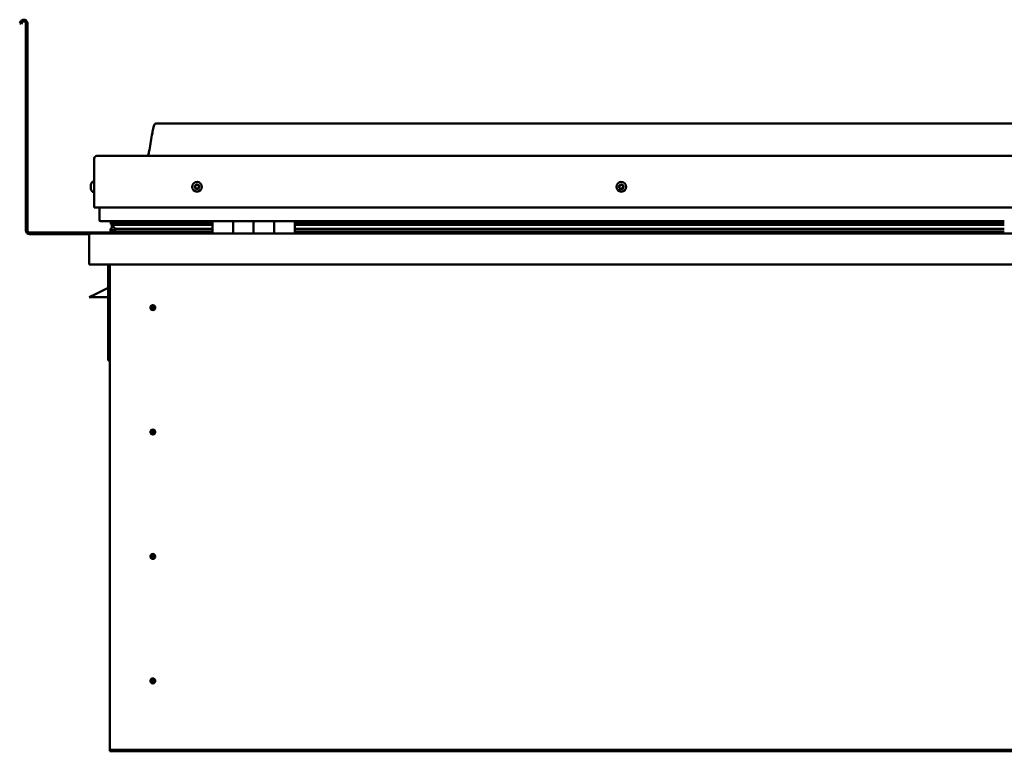
# Model space of a CAD drawing. Units: millimetres. Extents: x -5944 to 24234, y 3182 to 8837.
# Drawn here: x 9563 to 10521, y 6944 to 7656 of the extents above; entities that cross this region are included whole.
import ezdxf

# ---------------------------------------------------------------- set-up
doc = ezdxf.new("R2010")
doc.units = ezdxf.units.MM
doc.header["$LTSCALE"] = 25
doc.layers.add('Visible (ISO)', color=7, linetype='Continuous', lineweight=50)

msp = doc.modelspace()

# ---------------------------------------------------------------- linework, layer by layer
at = {"layer": 'Visible (ISO)'}
for p, q in [((9564.14, 7654.22), (9563.17, 7652.55)), ((9564.47, 7651.8), (9563.17, 7652.55)), ((9564.47, 7651.8), (9565.44, 7653.47)), ((9569.17, 7652.47), (9569.17, 7450.97)), ((9570.67, 7652.47), (9570.67, 7450.97)), ((11425.67, 7554.97), (9695.67, 7554.97)), ((9635.67, 7473.47), (9635.67, 7520.97)), ((9635.67, 7520.97), (9635.67, 7473.47)), ((9638.17, 7523.47), (11483.17, 7523.47)), ((9633.78, 7498.22), (9635.67, 7498.22)), ((9632.43, 7495.66), (9632.43, 7495.68)), ((9632.43, 7495.66), (9632.43, 7495.55)), ((9632.43, 7494.28), (9632.43, 7495.55)), ((9632.43, 7493.87), (9632.43, 7494.28)), ((9632.43, 7492.1), (9632.43, 7493.87)), ((9632.43, 7491.95), (9632.43, 7492.1)), ((9632.43, 7491.84), (9632.43, 7491.95)), ((9632.43, 7491.95), (9632.44, 7491.95)), ((9632.43, 7491.84), (9632.43, 7491.79)), ((9632.43, 7491.27), (9632.43, 7491.79)), ((9633.78, 7488.72), (9635.67, 7488.72)), ((9635.67, 7473.47), (11485.67, 7473.47)), ((9640.67, 7460.97), (9640.67, 7473.47)), ((9640.67, 7473.47), (9640.67, 7460.97)), ((9750.67, 7459.97), (9641.67, 7459.97)), ((9651.83, 7457.35), (9651.83, 7459.41)), ((9652.67, 7459.82), (9652.28, 7459.97)), ((9652.28, 7457.93), (9652.28, 7459.97)), ((9652.67, 7459.97), (9652.67, 7459.78)), ((9654.33, 7459.13), (9654.33, 7457.92)), ((9658.32, 7459.93), (9658.32, 7458)), ((9677.54, 7458), (9677.54, 7459.93)), ((9709.17, 7458), (9709.17, 7459.97)), ((9709.17, 7459.97), (9709.17, 7458)), ((9750.67, 7459.97), (9770.67, 7459.97)), ((9750.67, 7459.97), (9750.67, 7447.97)), ((9770.67, 7447.97), (9770.67, 7459.97)), ((9790.67, 7459.97), (9770.67, 7459.97)), ((9770.67, 7459.97), (9770.67, 7447.97)), ((9770.67, 7459.97), (9770.67, 7459.97)), ((9790.67, 7459.97), (9790.67, 7447.97)), ((9790.67, 7447.97), (9790.67, 7459.97)), ((9790.67, 7459.97), (9810.67, 7459.97)), ((9810.67, 7447.97), (9810.67, 7459.97)), ((9830.67, 7459.97), (9810.67, 7459.97)), ((9810.67, 7459.97), (9810.67, 7447.97)), ((9810.67, 7459.97), (9810.67, 7459.97)), ((9830.67, 7447.97), (9830.67, 7459.97)), ((10520.67, 7459.97), (9830.67, 7459.97)), ((9651.62, 7450.35), (9651.62, 7452.41)), ((9653.94, 7456.53), (9651.85, 7457.25)), ((9659.6, 7457.25), (9651.85, 7457.25)), ((9652.28, 7457.93), (9652.28, 7457.92)), ((9659.6, 7457.92), (9652.28, 7457.92)), ((9652.67, 7453.16), (9652.67, 7456.97)), ((9652.67, 7453.16), (9652.67, 7452.99)), ((9653.24, 7453.16), (9652.67, 7453.16)), ((9750.67, 7449.99), (9653.57, 7449.99)), ((9653.85, 7456), (9653.85, 7456.56)), ((9653.94, 7456.53), (9750.67, 7456.53)), ((9659.6, 7452.6), (9656.68, 7452.6)), ((9750.67, 7458), (9657.21, 7458)), ((9750.67, 7457.92), (9659.6, 7457.92)), ((9750.67, 7457.25), (9659.6, 7457.25)), ((9750.67, 7452.6), (9659.6, 7452.6)), ((9709.17, 7458.13), (9677.54, 7458.13)), ((9677.54, 7458.13), (9709.17, 7458.13)), ((9709.17, 7448.07), (9709.17, 7449.99)), ((9709.17, 7449.99), (9709.17, 7448.07)), ((9770.67, 7457.97), (9770.67, 7457.97)), ((9770.67, 7457.92), (9770.67, 7457.92)), ((9770.67, 7457.25), (9770.67, 7457.25)), ((9770.67, 7456.53), (9770.67, 7456.53)), ((9770.67, 7452.6), (9770.67, 7452.6)), ((9770.67, 7449.99), (9770.67, 7449.99)), ((9770.67, 7449.97), (9770.67, 7449.97)), ((9810.67, 7457.97), (9810.67, 7457.97)), ((9810.67, 7457.92), (9810.67, 7457.92)), ((9810.67, 7457.25), (9810.67, 7457.25)), ((9810.67, 7456.53), (9810.67, 7456.53)), ((9810.67, 7452.6), (9810.67, 7452.6)), ((9810.67, 7449.99), (9810.67, 7449.99)), ((9810.67, 7449.97), (9810.67, 7449.97)), ((10520.67, 7458), (9830.67, 7458)), ((10520.67, 7457.92), (9830.67, 7457.92)), ((10520.67, 7457.25), (9830.67, 7457.25)), ((9830.67, 7456.53), (10520.67, 7456.53)), ((10520.67, 7452.6), (9830.67, 7452.6)), ((10520.67, 7449.99), (9830.67, 7449.99)), ((9709.17, 7448.97), (9572.67, 7448.97)), ((9572.67, 7447.47), (9631.11, 7447.47)), ((9630.67, 7446.47), (9630.68, 7446.47)), ((9630.67, 7417.97), (9630.67, 7446.47)), ((9630.67, 7446.37), (9630.67, 7446.47)), ((9630.67, 7446.47), (9630.67, 7446.47)), ((9630.67, 7446.37), (9630.67, 7417.97)), ((9630.67, 7417.97), (9630.67, 7446.37)), ((9632.27, 7447.97), (11489.07, 7447.97)), ((9630.67, 7417.97), (9630.67, 7417.97)), ((11490.67, 7417.97), (9630.67, 7417.97)), ((9649.17, 7417.97), (9649.17, 7324.47)), ((9650.67, 6947.97), (9650.67, 7417.97)), ((9649.17, 7395.22), (9637.67, 7389.47)), ((9630.67, 7385.97), (9637.67, 7389.47)), ((9649.17, 7385.97), (9630.67, 7385.97)), ((9692.67, 7378.28), (9692.67, 7378.02)), ((9692.67, 7378.02), (9692.67, 7375.97)), ((9692.67, 7373.92), (9692.67, 7375.97)), ((9692.67, 7373.66), (9692.67, 7373.92)), ((9650.67, 7324.47), (9649.17, 7324.47)), ((9692.67, 7257.28), (9692.67, 7257.02)), ((9692.67, 7257.02), (9692.67, 7254.97)), ((9692.67, 7252.92), (9692.67, 7254.97)), ((9692.67, 7252.66), (9692.67, 7252.92)), ((9692.67, 7136.28), (9692.67, 7136.02)), ((9692.67, 7136.02), (9692.67, 7133.97)), ((9692.67, 7131.92), (9692.67, 7133.97)), ((9692.67, 7131.66), (9692.67, 7131.92)), ((9692.67, 7015.28), (9692.67, 7015.02)), ((9692.67, 7015.02), (9692.67, 7012.97)), ((9692.67, 7010.92), (9692.67, 7012.97)), ((9692.67, 7010.66), (9692.67, 7010.92)), ((9650.67, 6947.97), (9650.67, 6945.97)), ((11470.67, 6945.97), (9650.67, 6945.97)), ((9650.67, 6945.97), (9650.67, 6944.47)), ((9650.67, 6944.47), (11470.67, 6944.47))]:
    msp.add_line(p, q, dxfattribs=at)
for centre, radius in [((9735.67, 7493.47), 4.75), ((10148.17, 7493.47), 4.75), ((9692.67, 7375.97), 2.4), ((9692.67, 7254.97), 2.4), ((9692.67, 7133.97), 2.4), ((9692.67, 7012.97), 2.4)]:
    msp.add_circle(centre, radius, dxfattribs=at)
for centre, radius, start, end in [((9567.17, 7652.47), 3.5, 0, 150), ((9567.17, 7652.47), 2, 0, 150), ((9638.17, 7520.97), 2.5, 90, 180), ((9638.17, 7520.97), 2.5, 90, 180), ((9640.12, 7493.47), 8, 144.31467, 163.99232), ((9633.78, 7498.02), 0.2, 90, 144.31467), ((9640.12, 7493.47), 8, 196.00768, 215.68533), ((9633.78, 7488.92), 0.2, 215.68533, 270), ((9735.67, 7493.47), 2.21, 162.44835, 211.29963), ((9734.01, 7494.18), 0.45, 185.31266, 233.53224), ((9735.67, 7493.47), 2.21, 102.44835, 151.29963), ((9734.01, 7494.18), 0.45, 80.21575, 128.43532), ((9733.28, 7493.19), 0.788, 320.21575, 53.53224), ((9734.23, 7492.39), 0.45, 140.21575, 188.43532), ((9734.23, 7492.39), 0.45, 245.31266, 293.53224), ((9735.67, 7493.47), 2.21, 222.44835, 271.29963), ((9734.22, 7495.4), 0.787, 260.21575, 353.53224), ((9734.72, 7491.26), 0.788, 20.21575, 113.53224), ((9735.45, 7495.26), 0.45, 125.31266, 173.53224), ((9735.88, 7491.69), 0.45, 200.21575, 248.43532), ((9735.67, 7493.47), 2.21, 42.44835, 91.29963), ((9735.45, 7495.26), 0.45, 20.21575, 68.43532), ((9736.61, 7495.69), 0.788, 200.21575, 293.53224), ((9735.67, 7493.47), 2.21, 282.44835, 331.29963), ((9735.88, 7491.69), 0.45, 305.31266, 353.53224), ((9737.11, 7491.55), 0.787, 80.21575, 173.53224), ((9737.11, 7494.55), 0.45, 65.31266, 113.53224), ((9737.32, 7492.77), 0.45, 260.21575, 308.43532), ((9738.06, 7493.76), 0.787, 140.21575, 233.53224), ((9737.11, 7494.55), 0.45, 320.21575, 8.43532), ((9735.67, 7493.47), 2.21, 342.44835, 31.29963), ((9737.32, 7492.77), 0.45, 5.31266, 53.53224), ((10148.17, 7493.47), 2.21, 152.81834, 201.66962), ((10146.57, 7492.65), 0.45, 130.58574, 178.80531), ((10146.65, 7494.45), 0.45, 175.68265, 223.90223), ((10145.76, 7493.59), 0.787, 310.58574, 43.90223), ((10146.57, 7492.65), 0.45, 235.68265, 283.90223), ((10148.17, 7493.47), 2.21, 212.81834, 261.66962), ((10148.17, 7493.47), 2.21, 92.81834, 141.66962), ((10146.65, 7494.45), 0.45, 70.58574, 118.80531), ((10146.87, 7491.45), 0.787, 10.58574, 103.90223), ((10147.07, 7495.62), 0.787, 250.58574, 343.90223), ((10148.08, 7491.68), 0.45, 190.58574, 238.80531), ((10148.26, 7495.27), 0.45, 115.68265, 163.90223), ((10148.17, 7493.47), 2.21, 272.81834, 321.66962), ((10148.08, 7491.68), 0.45, 295.68265, 343.90223), ((10148.17, 7493.47), 2.21, 32.81834, 81.66962), ((10148.26, 7495.27), 0.45, 10.58574, 58.80531), ((10149.27, 7491.33), 0.787, 70.58574, 163.90222), ((10149.47, 7495.5), 0.787, 190.58574, 283.90222), ((10149.68, 7492.5), 0.45, 250.58574, 298.80531), ((10149.77, 7494.3), 0.45, 55.68265, 103.90223), ((10150.57, 7493.36), 0.787, 130.58574, 223.90222), ((10149.68, 7492.5), 0.45, 355.68265, 43.90223), ((10149.77, 7494.3), 0.45, 310.58574, 358.80531), ((10148.17, 7493.47), 2.21, 332.81834, 21.66962), ((9641.67, 7460.97), 1, 180, 270), ((9641.67, 7460.97), 1, 180, 270), ((9572.67, 7450.97), 3.5, 180, 270), ((9572.67, 7450.97), 2, 180, 270), ((9632.27, 7446.37), 1.6, 90, 176.41668), ((9632.27, 7446.37), 1.6, 90, 176.41668), ((9632.27, 7446.37), 1.6, 176.41668, 180), ((9709.07, 7448.07), 0.1, 270, 0), ((9709.07, 7448.07), 0.1, 270, 0), ((9692.67, 7375.97), 2.05, 176.26859, 270), ((9692.67, 7375.97), 2.05, 356.26859, 90), ((9692.67, 7254.97), 2.05, 176.26859, 270), ((9692.67, 7254.97), 2.05, 356.26859, 90), ((9692.67, 7133.97), 2.05, 176.26859, 270), ((9692.67, 7133.97), 2.05, 356.26859, 90), ((9692.67, 7012.97), 2.05, 176.26859, 270), ((9692.67, 7012.97), 2.05, 356.26859, 90)]:
    msp.add_arc(centre, radius, start, end, dxfattribs=at)
for start_param, end_param in [(3.132097, 4.348265), (2.173535, 2.393531), (2.170087, 2.173535)]:
    msp.add_ellipse((9659.6, 7454.56), major_axis=(5.67, -1.94), ratio=0.500697, start_param=start_param, end_param=end_param, dxfattribs=at)
for points, knots in [([(9687.65, 7523.47), (9687.71, 7523.59), (9687.76, 7523.71), (9688.02, 7524.31), (9688.19, 7524.8), (9688.74, 7526.62), (9689.05, 7527.97), (9690.45, 7534.8), (9691.18, 7540.35), (9692.49, 7547.68), (9692.83, 7549.52), (9693.48, 7551.97), (9693.66, 7552.62), (9694.02, 7553.53), (9694.14, 7553.82), (9694.38, 7554.23), (9694.47, 7554.37), (9694.69, 7554.63), (9694.82, 7554.75), (9695.08, 7554.9), (9695.22, 7554.94), (9695.46, 7554.97), (9695.56, 7554.97), (9695.67, 7554.97)], [0.266915, 0.266915, 0.266915, 0.266915, 0.306415, 0.306415, 0.461843, 0.461843, 0.876183, 0.876183, 2.552651, 2.552651, 3.112193, 3.112193, 3.313996, 3.313996, 3.406027, 3.406027, 3.456264, 3.456264, 3.50731, 3.50731, 3.548587, 3.548587, 3.579865, 3.579865, 3.579865, 3.579865]), ([(9632.43, 7495.66), (9632.43, 7495.67), (9632.44, 7495.67), (9632.44, 7495.66), (9632.44, 7495.65), (9632.44, 7495.6), (9632.43, 7495.58), (9632.43, 7495.55)], [0.17438702, 0.17438702, 0.17438702, 0.17438702, 0.18896797, 0.18896797, 0.20586323, 0.20586323, 0.21737852, 0.21737852, 0.21737852, 0.21737852]), ([(9632.43, 7494.28), (9632.43, 7494.25), (9632.44, 7494.21), (9632.44, 7494.11), (9632.44, 7494.05), (9632.44, 7493.95), (9632.43, 7493.91), (9632.43, 7493.87)], [0.17438702, 0.17438702, 0.17438702, 0.17438702, 0.18896797, 0.18896797, 0.20586323, 0.20586323, 0.21737852, 0.21737852, 0.21737852, 0.21737852]), ([(9632.43, 7492.1), (9632.43, 7492.05), (9632.44, 7492.01), (9632.44, 7491.92), (9632.44, 7491.87), (9632.44, 7491.82), (9632.43, 7491.81), (9632.43, 7491.79)], [0.17438702, 0.17438702, 0.17438702, 0.17438702, 0.18896797, 0.18896797, 0.20586323, 0.20586323, 0.21737852, 0.21737852, 0.21737852, 0.21737852]), ([(9733.57, 7494.14), (9733.56, 7494.19), (9733.56, 7494.24), (9733.59, 7494.35), (9733.62, 7494.4), (9733.67, 7494.48), (9733.7, 7494.51), (9733.73, 7494.53)], [0.17438702, 0.17438702, 0.17438702, 0.17438702, 0.18896797, 0.18896797, 0.20586323, 0.20586323, 0.21737851, 0.21737851, 0.21737851, 0.21737851]), ([(9734.04, 7491.99), (9734, 7492.01), (9733.95, 7492.03), (9733.87, 7492.11), (9733.84, 7492.16), (9733.8, 7492.25), (9733.79, 7492.29), (9733.78, 7492.33)], [0.17438702, 0.17438702, 0.17438702, 0.17438702, 0.18896797, 0.18896797, 0.20586323, 0.20586323, 0.21737852, 0.21737852, 0.21737852, 0.21737852]), ([(9735.19, 7495.63), (9735.23, 7495.66), (9735.28, 7495.68), (9735.39, 7495.71), (9735.45, 7495.71), (9735.54, 7495.7), (9735.58, 7495.69), (9735.62, 7495.68)], [0.17438702, 0.17438702, 0.17438702, 0.17438702, 0.18896797, 0.18896797, 0.20586323, 0.20586323, 0.21737851, 0.21737851, 0.21737851, 0.21737851]), ([(9736.14, 7491.32), (9736.1, 7491.29), (9736.06, 7491.27), (9735.95, 7491.24), (9735.89, 7491.23), (9735.8, 7491.24), (9735.76, 7491.25), (9735.72, 7491.27)], [0.17438702, 0.17438702, 0.17438702, 0.17438702, 0.18896797, 0.18896797, 0.20586323, 0.20586323, 0.21737852, 0.21737852, 0.21737852, 0.21737852]), ([(9737.3, 7494.96), (9737.34, 7494.94), (9737.38, 7494.91), (9737.46, 7494.84), (9737.5, 7494.79), (9737.54, 7494.7), (9737.55, 7494.66), (9737.55, 7494.62)], [0.17438702, 0.17438702, 0.17438702, 0.17438702, 0.18896797, 0.18896797, 0.20586323, 0.20586323, 0.21737852, 0.21737852, 0.21737852, 0.21737852]), ([(9737.77, 7492.81), (9737.78, 7492.76), (9737.77, 7492.71), (9737.75, 7492.6), (9737.72, 7492.54), (9737.66, 7492.47), (9737.64, 7492.44), (9737.6, 7492.41)], [0.17438702, 0.17438702, 0.17438702, 0.17438702, 0.18896797, 0.18896797, 0.20586323, 0.20586323, 0.21737852, 0.21737852, 0.21737852, 0.21737852]), ([(10146.31, 7492.28), (10146.27, 7492.31), (10146.24, 7492.34), (10146.17, 7492.43), (10146.14, 7492.49), (10146.12, 7492.58), (10146.12, 7492.62), (10146.12, 7492.66)], [0.17438702, 0.17438702, 0.17438702, 0.17438702, 0.18896797, 0.18896797, 0.20586323, 0.20586323, 0.21737852, 0.21737852, 0.21737852, 0.21737852]), ([(10146.21, 7494.48), (10146.21, 7494.53), (10146.22, 7494.58), (10146.27, 7494.68), (10146.3, 7494.73), (10146.37, 7494.8), (10146.4, 7494.82), (10146.44, 7494.84)], [0.17438702, 0.17438702, 0.17438702, 0.17438702, 0.18896797, 0.18896797, 0.20586323, 0.20586323, 0.21737851, 0.21737851, 0.21737851, 0.21737851]), ([(10148.28, 7491.27), (10148.23, 7491.25), (10148.18, 7491.23), (10148.07, 7491.22), (10148.01, 7491.23), (10147.92, 7491.25), (10147.88, 7491.27), (10147.85, 7491.29)], [0.17438702, 0.17438702, 0.17438702, 0.17438702, 0.18896797, 0.18896797, 0.20586323, 0.20586323, 0.21737852, 0.21737852, 0.21737852, 0.21737852]), ([(10148.06, 7495.68), (10148.1, 7495.7), (10148.15, 7495.71), (10148.27, 7495.73), (10148.33, 7495.72), (10148.42, 7495.69), (10148.45, 7495.68), (10148.49, 7495.66)], [0.17438702, 0.17438702, 0.17438702, 0.17438702, 0.18896797, 0.18896797, 0.20586323, 0.20586323, 0.21737851, 0.21737851, 0.21737851, 0.21737851]), ([(10150.13, 7492.47), (10150.13, 7492.42), (10150.12, 7492.37), (10150.07, 7492.26), (10150.03, 7492.21), (10149.97, 7492.15), (10149.93, 7492.13), (10149.9, 7492.11)], [0.17438702, 0.17438702, 0.17438702, 0.17438702, 0.18896797, 0.18896797, 0.20586323, 0.20586323, 0.21737852, 0.21737852, 0.21737852, 0.21737852]), ([(10150.02, 7494.67), (10150.06, 7494.64), (10150.1, 7494.61), (10150.17, 7494.52), (10150.19, 7494.46), (10150.21, 7494.37), (10150.22, 7494.33), (10150.22, 7494.29)], [0.17438702, 0.17438702, 0.17438702, 0.17438702, 0.18896797, 0.18896797, 0.20586323, 0.20586323, 0.21737852, 0.21737852, 0.21737852, 0.21737852]), ([(9653.57, 7449.99), (9652.97, 7449.99), (9652.46, 7450.03), (9651.99, 7450.12), (9651.85, 7450.15), (9651.72, 7450.22), (9651.69, 7450.24), (9651.66, 7450.27), (9651.65, 7450.29), (9651.63, 7450.31), (9651.63, 7450.32), (9651.62, 7450.34), (9651.62, 7450.35), (9651.62, 7450.37), (9651.63, 7450.38), (9651.64, 7450.41), (9651.64, 7450.42), (9651.69, 7450.48), (9651.75, 7450.53), (9652.27, 7450.86), (9653.43, 7451.18), (9655.23, 7451.67), (9655.92, 7451.86), (9656.55, 7452.1), (9656.72, 7452.17), (9656.87, 7452.27), (9656.9, 7452.29), (9656.94, 7452.33), (9656.95, 7452.35), (9656.96, 7452.37), (9656.96, 7452.38), (9656.97, 7452.39), (9656.97, 7452.4), (9656.97, 7452.42), (9656.96, 7452.43), (9656.96, 7452.45), (9656.95, 7452.46), (9656.93, 7452.48), (9656.91, 7452.5), (9656.83, 7452.55), (9656.75, 7452.58), (9656.68, 7452.6)], [-1.110875, -1.110875, -1.110875, -1.110875, -0.849319, -0.849319, -0.75755, -0.75755, -0.728879, -0.728879, -0.716307, -0.716307, -0.708725, -0.708725, -0.702008, -0.702008, -0.694073, -0.694073, -0.681181, -0.681181, -0.635356, -0.635356, -0.34711, -0.34711, -0.150938, -0.150938, -0.086374, -0.086374, -0.067655, -0.067655, -0.060181, -0.060181, -0.056091, -0.056091, -0.052865, -0.052865, -0.049311, -0.049311, -0.043909, -0.043909, -0.032447, -0.032447, 0, 0, 0, 0]), ([(9651.85, 7457.25), (9651.85, 7457.26), (9651.84, 7457.28), (9651.83, 7457.31), (9651.83, 7457.33), (9651.83, 7457.37), (9651.83, 7457.4), (9651.85, 7457.47), (9651.88, 7457.52), (9651.97, 7457.67), (9652.11, 7457.79), (9652.28, 7457.92)], [-0.140303, -0.140303, -0.140303, -0.140303, -0.1308144, -0.1308144, -0.1217369, -0.1217369, -0.1071531, -0.1071531, -0.082176, -0.082176, 0, 0, 0, 0]), ([(9690.62, 7376.11), (9690.62, 7376.13), (9690.63, 7376.15), (9690.64, 7376.27), (9690.65, 7376.38), (9690.74, 7376.69), (9690.81, 7376.88), (9690.97, 7377.13), (9691, 7377.17), (9691.04, 7377.22)], [1.0296095, 1.0296095, 1.0296095, 1.0296095, 1.1266468, 1.1266468, 1.3399415, 1.3399415, 1.5532361, 1.5532361, 1.5988171, 1.5988171, 1.5988171, 1.5988171]), ([(9691.04, 7377.22), (9691.07, 7377.31), (9691.12, 7377.4), (9691.26, 7377.61), (9691.36, 7377.74), (9691.66, 7377.99), (9691.87, 7378.12), (9692.2, 7378.22), (9692.29, 7378.25), (9692.48, 7378.28), (9692.58, 7378.28), (9692.67, 7378.28)], [0.9722954, 0.9722954, 0.9722954, 0.9722954, 1.054543, 1.054543, 1.1645704, 1.1645704, 1.2620554, 1.2620554, 1.289972, 1.289972, 1.3178886, 1.3178886, 1.3178886, 1.3178886]), ([(9694.3, 7374.73), (9694.26, 7374.64), (9694.22, 7374.55), (9694.08, 7374.33), (9693.97, 7374.21), (9693.68, 7373.96), (9693.47, 7373.83), (9693.14, 7373.72), (9693.05, 7373.7), (9692.86, 7373.67), (9692.76, 7373.66), (9692.67, 7373.66)], [0.9725494, 0.9725494, 0.9725494, 0.9725494, 1.0547969, 1.0547969, 1.1648244, 1.1648244, 1.2623094, 1.2623094, 1.290226, 1.290226, 1.3181426, 1.3181426, 1.3181426, 1.3181426]), ([(9694.71, 7375.84), (9694.71, 7375.82), (9694.71, 7375.79), (9694.7, 7375.68), (9694.68, 7375.56), (9694.6, 7375.26), (9694.53, 7375.07), (9694.36, 7374.82), (9694.33, 7374.78), (9694.3, 7374.73)], [1.0298299, 1.0298299, 1.0298299, 1.0298299, 1.1268672, 1.1268672, 1.3401618, 1.3401618, 1.5534565, 1.5534565, 1.5990374, 1.5990374, 1.5990374, 1.5990374]), ([(9690.62, 7255.11), (9690.62, 7255.13), (9690.63, 7255.15), (9690.64, 7255.27), (9690.65, 7255.38), (9690.74, 7255.69), (9690.81, 7255.88), (9690.97, 7256.13), (9691, 7256.17), (9691.04, 7256.22)], [1.0296095, 1.0296095, 1.0296095, 1.0296095, 1.1266468, 1.1266468, 1.3399415, 1.3399415, 1.5532361, 1.5532361, 1.5988171, 1.5988171, 1.5988171, 1.5988171]), ([(9691.04, 7256.22), (9691.07, 7256.31), (9691.12, 7256.4), (9691.26, 7256.61), (9691.36, 7256.74), (9691.66, 7256.99), (9691.87, 7257.12), (9692.2, 7257.22), (9692.29, 7257.25), (9692.48, 7257.28), (9692.58, 7257.28), (9692.67, 7257.28)], [0.9722954, 0.9722954, 0.9722954, 0.9722954, 1.054543, 1.054543, 1.1645704, 1.1645704, 1.2620554, 1.2620554, 1.289972, 1.289972, 1.3178886, 1.3178886, 1.3178886, 1.3178886]), ([(9694.3, 7253.73), (9694.26, 7253.64), (9694.22, 7253.55), (9694.08, 7253.33), (9693.97, 7253.21), (9693.68, 7252.96), (9693.47, 7252.83), (9693.14, 7252.72), (9693.05, 7252.7), (9692.86, 7252.67), (9692.76, 7252.66), (9692.67, 7252.66)], [0.9725494, 0.9725494, 0.9725494, 0.9725494, 1.0547969, 1.0547969, 1.1648244, 1.1648244, 1.2623094, 1.2623094, 1.290226, 1.290226, 1.3181426, 1.3181426, 1.3181426, 1.3181426]), ([(9694.71, 7254.84), (9694.71, 7254.82), (9694.71, 7254.79), (9694.7, 7254.68), (9694.68, 7254.56), (9694.6, 7254.26), (9694.53, 7254.07), (9694.36, 7253.82), (9694.33, 7253.78), (9694.3, 7253.73)], [1.0298299, 1.0298299, 1.0298299, 1.0298299, 1.1268672, 1.1268672, 1.3401618, 1.3401618, 1.5534565, 1.5534565, 1.5990374, 1.5990374, 1.5990374, 1.5990374]), ([(9690.62, 7134.11), (9690.62, 7134.13), (9690.63, 7134.15), (9690.64, 7134.27), (9690.65, 7134.38), (9690.74, 7134.69), (9690.81, 7134.88), (9690.97, 7135.13), (9691, 7135.17), (9691.04, 7135.22)], [1.0296095, 1.0296095, 1.0296095, 1.0296095, 1.1266468, 1.1266468, 1.3399415, 1.3399415, 1.5532361, 1.5532361, 1.5988171, 1.5988171, 1.5988171, 1.5988171]), ([(9691.04, 7135.22), (9691.07, 7135.31), (9691.12, 7135.4), (9691.26, 7135.61), (9691.36, 7135.74), (9691.66, 7135.99), (9691.87, 7136.12), (9692.2, 7136.22), (9692.29, 7136.25), (9692.48, 7136.28), (9692.58, 7136.28), (9692.67, 7136.28)], [0.9722954, 0.9722954, 0.9722954, 0.9722954, 1.054543, 1.054543, 1.1645704, 1.1645704, 1.2620554, 1.2620554, 1.289972, 1.289972, 1.3178886, 1.3178886, 1.3178886, 1.3178886]), ([(9694.71, 7133.84), (9694.71, 7133.82), (9694.71, 7133.79), (9694.7, 7133.68), (9694.68, 7133.56), (9694.6, 7133.26), (9694.53, 7133.07), (9694.36, 7132.82), (9694.33, 7132.78), (9694.3, 7132.73)], [1.0298299, 1.0298299, 1.0298299, 1.0298299, 1.1268672, 1.1268672, 1.3401618, 1.3401618, 1.5534565, 1.5534565, 1.5990374, 1.5990374, 1.5990374, 1.5990374]), ([(9694.3, 7132.73), (9694.26, 7132.64), (9694.22, 7132.55), (9694.08, 7132.33), (9693.97, 7132.21), (9693.68, 7131.96), (9693.47, 7131.83), (9693.14, 7131.72), (9693.05, 7131.7), (9692.86, 7131.67), (9692.76, 7131.66), (9692.67, 7131.66)], [0.9725494, 0.9725494, 0.9725494, 0.9725494, 1.0547969, 1.0547969, 1.1648244, 1.1648244, 1.2623094, 1.2623094, 1.290226, 1.290226, 1.3181426, 1.3181426, 1.3181426, 1.3181426]), ([(9690.62, 7013.11), (9690.62, 7013.13), (9690.63, 7013.15), (9690.64, 7013.27), (9690.65, 7013.38), (9690.74, 7013.69), (9690.81, 7013.88), (9690.97, 7014.13), (9691, 7014.17), (9691.04, 7014.22)], [1.0296095, 1.0296095, 1.0296095, 1.0296095, 1.1266468, 1.1266468, 1.3399415, 1.3399415, 1.5532361, 1.5532361, 1.5988171, 1.5988171, 1.5988171, 1.5988171]), ([(9691.04, 7014.22), (9691.07, 7014.31), (9691.12, 7014.4), (9691.26, 7014.61), (9691.36, 7014.74), (9691.66, 7014.99), (9691.87, 7015.12), (9692.2, 7015.22), (9692.29, 7015.25), (9692.48, 7015.28), (9692.58, 7015.28), (9692.67, 7015.28)], [0.9722954, 0.9722954, 0.9722954, 0.9722954, 1.054543, 1.054543, 1.1645704, 1.1645704, 1.2620554, 1.2620554, 1.289972, 1.289972, 1.3178886, 1.3178886, 1.3178886, 1.3178886]), ([(9694.3, 7011.73), (9694.26, 7011.64), (9694.22, 7011.55), (9694.08, 7011.33), (9693.97, 7011.21), (9693.68, 7010.96), (9693.47, 7010.83), (9693.14, 7010.72), (9693.05, 7010.7), (9692.86, 7010.67), (9692.76, 7010.66), (9692.67, 7010.66)], [0.9725494, 0.9725494, 0.9725494, 0.9725494, 1.0547969, 1.0547969, 1.1648244, 1.1648244, 1.2623094, 1.2623094, 1.290226, 1.290226, 1.3181426, 1.3181426, 1.3181426, 1.3181426]), ([(9694.71, 7012.84), (9694.71, 7012.82), (9694.71, 7012.79), (9694.7, 7012.68), (9694.68, 7012.56), (9694.6, 7012.26), (9694.53, 7012.07), (9694.36, 7011.82), (9694.33, 7011.78), (9694.3, 7011.73)], [1.0298299, 1.0298299, 1.0298299, 1.0298299, 1.1268672, 1.1268672, 1.3401618, 1.3401618, 1.5534565, 1.5534565, 1.5990374, 1.5990374, 1.5990374, 1.5990374])]:
    msp.add_open_spline(points, degree=3, knots=knots, dxfattribs=at)
for points, degree in [([(9652.28, 7459.97), (9651.83, 7459.65), (9651.83, 7459.41)], 2), ([(9652.67, 7452.99), (9652.17, 7452.82), (9651.8, 7452.67), (9651.62, 7452.53), (9651.62, 7452.41)], 4), ([(9692.67, 7375.97), (9692, 7375.97), (9691.32, 7376.02), (9690.62, 7376.11)], 3), ([(9692.67, 7375.97), (9693.33, 7375.97), (9694.02, 7375.93), (9694.71, 7375.84)], 3), ([(9692.67, 7254.97), (9692, 7254.97), (9691.32, 7255.02), (9690.62, 7255.11)], 3), ([(9692.67, 7254.97), (9693.33, 7254.97), (9694.02, 7254.93), (9694.71, 7254.84)], 3), ([(9692.67, 7133.97), (9692, 7133.97), (9691.32, 7134.02), (9690.62, 7134.11)], 3), ([(9692.67, 7133.97), (9693.33, 7133.97), (9694.02, 7133.93), (9694.71, 7133.84)], 3), ([(9692.67, 7012.97), (9692, 7012.97), (9691.32, 7013.02), (9690.62, 7013.11)], 3), ([(9692.67, 7012.97), (9693.33, 7012.97), (9694.02, 7012.93), (9694.71, 7012.84)], 3)]:
    msp.add_open_spline(points, degree=degree, dxfattribs=at)

doc.saveas('drawing.dxf')
